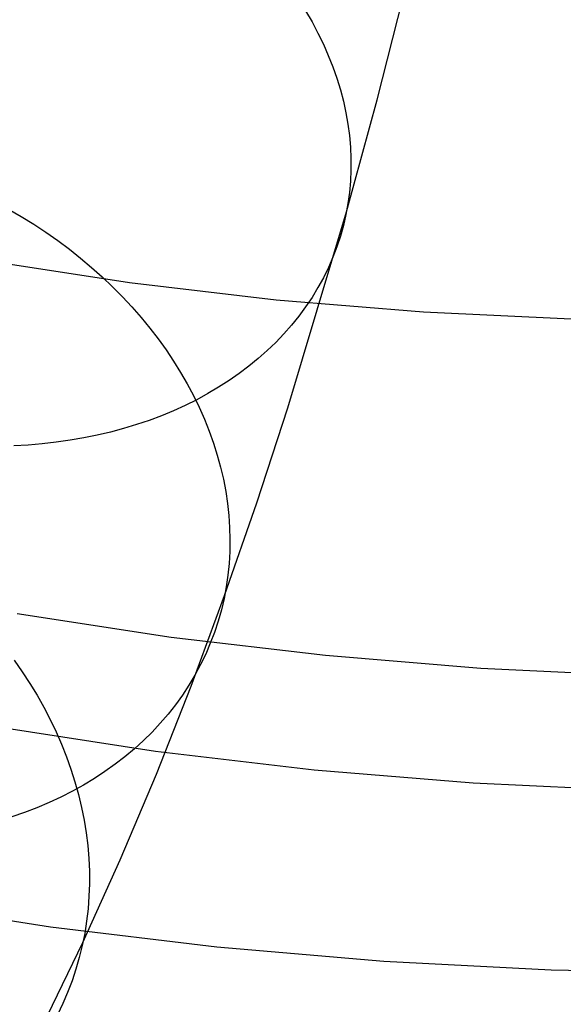
# Model space of a CAD drawing. Units: millimetres. Extents: x -1354 to -676, y -259 to 351.
# Drawn here: x -878 to -874, y -148 to -142 of the extents above; entities that cross this region are included whole.
import ezdxf

# ---------------------------------------------------------------- set-up
doc = ezdxf.new("R2010")
doc.units = ezdxf.units.MM
doc.header["$MEASUREMENT"] = 0
for name, color, linetype, true_color in [('Layer 03', 7, 'Continuous', 0xf7f4db), ('Layer 07', 7, 'Continuous', 0xddc4c4), ('Layer 08', 7, 'Continuous', 0xff6100), ('Layer 14', 7, 'Continuous', 0x4f2735)]:
    doc.layers.add(name, color=color, linetype=linetype, true_color=true_color)

msp = doc.modelspace()

# ---------------------------------------------------------------- linework, layer by layer
at = {"layer": 'Layer 03'}
for p, q in [((-877.8641, -143.1963, 309.7004), (-876.8392, -143.3531, 309.7004)), ((-876.8392, -143.3531, 309.7004), (-875.8094, -143.4742, 309.7004)), ((-875.8094, -143.4742, 309.7004), (-874.776, -143.5595, 309.7004)), ((-874.776, -143.5595, 309.7004), (-873.7403, -143.6088, 309.7004))]:
    msp.add_line(p, q, dxfattribs=at)
at = {"layer": 'Layer 07'}
for p, q in [((-876.6564, -146.6419, 376.8467), (-877.7635, -146.4725, 376.8467)), ((-875.5441, -146.7727, 376.8467), (-876.6564, -146.6419, 376.8467)), ((-874.4279, -146.8648, 376.8467), (-875.5441, -146.7727, 376.8467)), ((-873.3092, -146.9181, 376.8467), (-874.4279, -146.8648, 376.8467))]:
    msp.add_line(p, q, dxfattribs=at)
at = {"layer": 'Layer 08'}
for p, q in [((-876.5483, -145.8425, 376.2556), (-877.6278, -145.6774, 376.2556)), ((-875.4638, -145.9701, 376.2556), (-876.5483, -145.8425, 376.2556)), ((-874.3755, -146.0599, 376.2556), (-875.4638, -145.9701, 376.2556)), ((-873.2847, -146.1119, 376.2556), (-874.3755, -146.0599, 376.2556)), ((-877.3939, -147.8738, 689.4581), (-878.5555, -147.6924, 689.4581)), ((-877.3939, -147.8738, 693.2264), (-878.5555, -147.6924, 693.2264)), ((-877.3939, -147.8738, 691.3423), (-878.5555, -147.6924, 691.3423)), ((-876.2268, -148.0149, 689.4581), (-877.3939, -147.8738, 689.4581)), ((-876.2268, -148.0149, 693.2264), (-877.3939, -147.8738, 693.2264)), ((-876.2268, -148.0149, 691.3423), (-877.3939, -147.8738, 691.3423)), ((-875.0554, -148.1153, 689.4581), (-876.2268, -148.0149, 689.4581)), ((-875.0554, -148.1153, 693.2264), (-876.2268, -148.0149, 693.2264)), ((-875.0554, -148.1153, 691.3423), (-876.2268, -148.0149, 691.3423)), ((-873.8813, -148.175, 689.4581), (-875.0554, -148.1153, 689.4581)), ((-873.8813, -148.175, 693.2264), (-875.0554, -148.1153, 693.2264)), ((-873.8813, -148.175, 691.3423), (-875.0554, -148.1153, 691.3423)), ((-872.7058, -148.1939, 689.4581), (-873.8813, -148.175, 689.4581)), ((-872.7058, -148.1939, 693.2264), (-873.8813, -148.175, 693.2264)), ((-872.7058, -148.1939, 691.3423), (-873.8813, -148.175, 691.3423))]:
    msp.add_line(p, q, dxfattribs=at)
at = {"layer": 'Layer 14'}
for p, q in [((-875.1028, -142.0725, 640.2662), (-874.8974, -141.272, 641.1722)), ((-875.6037, -141.4499, 638.2315), (-875.559, -141.5268, 638.2856)), ((-875.559, -141.5268, 638.2856), (-875.5176, -141.6046, 638.3411)), ((-875.5176, -141.6046, 638.3411), (-875.4794, -141.683, 638.398)), ((-875.4794, -141.683, 638.398), (-875.4445, -141.762, 638.4562)), ((-875.4445, -141.762, 638.4562), (-875.413, -141.8415, 638.5156)), ((-875.413, -141.8415, 638.5156), (-875.3849, -141.9215, 638.5761)), ((-875.3849, -141.9215, 638.5761), (-875.3602, -142.0017, 638.6377)), ((-875.3602, -142.0017, 638.6377), (-875.339, -142.0822, 638.7003)), ((-875.3174, -142.858, 639.3475), (-875.1028, -142.0725, 640.2662)), ((-875.339, -142.0822, 638.7003), (-875.3213, -142.1628, 638.7639)), ((-875.3213, -142.1628, 638.7639), (-875.3071, -142.2434, 638.8283)), ((-875.3071, -142.2434, 638.8283), (-875.2965, -142.3239, 638.8934)), ((-875.2965, -142.3239, 638.8934), (-875.2894, -142.4042, 638.9593)), ((-875.2894, -142.4042, 638.9593), (-875.2858, -142.4843, 639.0258)), ((-875.2858, -142.4843, 639.0258), (-875.2858, -142.564, 639.0928)), ((-875.2858, -142.564, 639.0928), (-875.2893, -142.6433, 639.1603)), ((-875.2893, -142.6433, 639.1603), (-875.2964, -142.722, 639.2281)), ((-875.2964, -142.722, 639.2281), (-875.3071, -142.8, 639.2962)), ((-877.688, -142.8385, 634.3389), (-877.5989, -142.8905, 634.3536)), ((-875.3071, -142.8, 639.2962), (-875.3213, -142.8773, 639.3646)), ((-877.5989, -142.8905, 634.3536), (-877.5117, -142.9448, 634.3705)), ((-875.7283, -144.2327, 637.6592), (-875.3174, -142.858, 639.3475)), ((-875.3213, -142.8773, 639.3646), (-875.3389, -142.9537, 639.433)), ((-877.5117, -142.9448, 634.3705), (-877.4263, -143.0013, 634.3895)), ((-875.3389, -142.9537, 639.433), (-875.3601, -143.0293, 639.5015)), ((-877.4263, -143.0013, 634.3895), (-877.3429, -143.0599, 634.4106)), ((-875.3601, -143.0293, 639.5015), (-875.3848, -143.1037, 639.57)), ((-877.3429, -143.0599, 634.4106), (-877.2615, -143.1207, 634.4337)), ((-875.3848, -143.1037, 639.57), (-875.4129, -143.1771, 639.6383)), ((-877.2615, -143.1207, 634.4337), (-877.1824, -143.1835, 634.459)), ((-877.1824, -143.1835, 634.459), (-877.1055, -143.2482, 634.4862)), ((-875.4129, -143.1771, 639.6383), (-875.4443, -143.2493, 639.7065)), ((-877.1055, -143.2482, 634.4862), (-877.031, -143.3148, 634.5155)), ((-875.4443, -143.2493, 639.7065), (-875.4792, -143.3202, 639.7743)), ((-877.031, -143.3148, 634.5155), (-876.959, -143.3832, 634.5467)), ((-875.4792, -143.3202, 639.7743), (-875.5174, -143.3897, 639.8418)), ((-876.959, -143.3832, 634.5467), (-876.8894, -143.4534, 634.5798)), ((-875.5174, -143.3897, 639.8418), (-875.5588, -143.4578, 639.9089)), ((-876.8894, -143.4534, 634.5798), (-876.8226, -143.5251, 634.6148)), ((-875.5588, -143.4578, 639.9089), (-875.6035, -143.5243, 639.9754)), ((-876.8226, -143.5251, 634.6148), (-876.7584, -143.5983, 634.6517)), ((-875.6035, -143.5243, 639.9754), (-875.6513, -143.5892, 640.0413)), ((-876.7584, -143.5983, 634.6517), (-876.697, -143.6731, 634.6903)), ((-875.6513, -143.5892, 640.0413), (-875.7023, -143.6524, 640.1065)), ((-875.7023, -143.6524, 640.1065), (-875.7563, -143.7138, 640.1709)), ((-876.697, -143.6731, 634.6903), (-876.6384, -143.7491, 634.7307)), ((-875.7563, -143.7138, 640.1709), (-875.8133, -143.7734, 640.2345)), ((-876.6384, -143.7491, 634.7307), (-876.5828, -143.8265, 634.7728)), ((-875.8133, -143.7734, 640.2345), (-875.8733, -143.831, 640.2972)), ((-876.5828, -143.8265, 634.7728), (-876.5302, -143.905, 634.8165)), ((-875.8733, -143.831, 640.2972), (-875.9361, -143.8867, 640.3589)), ((-876.5302, -143.905, 634.8165), (-876.4807, -143.9846, 634.8618)), ((-876.0016, -143.9403, 640.4195), (-876.0699, -143.9918, 640.4789)), ((-875.9361, -143.8867, 640.3589), (-876.0016, -143.9403, 640.4195)), ((-876.4807, -143.9846, 634.8618), (-876.4342, -144.0651, 634.9087)), ((-876.0699, -143.9918, 640.4789), (-876.1407, -144.0411, 640.5372)), ((-876.4342, -144.0651, 634.9087), (-876.391, -144.1466, 634.9571)), ((-876.1407, -144.0411, 640.5372), (-876.2141, -144.0882, 640.5942)), ((-876.391, -144.1466, 634.9571), (-876.351, -144.2288, 635.0068)), ((-876.2899, -144.1329, 640.6498), (-876.3681, -144.1753, 640.7039)), ((-876.2141, -144.0882, 640.5942), (-876.2899, -144.1329, 640.6498)), ((-876.4485, -144.2154, 640.7566), (-876.5311, -144.2529, 640.8078)), ((-876.3681, -144.1753, 640.7039), (-876.4485, -144.2154, 640.7566)), ((-876.6157, -144.288, 640.8573), (-876.7023, -144.3205, 640.9052)), ((-876.5311, -144.2529, 640.8078), (-876.6157, -144.288, 640.8573)), ((-876.351, -144.2288, 635.0068), (-876.3142, -144.3118, 635.058)), ((-875.946, -144.8986, 636.799), (-875.7283, -144.2327, 637.6592)), ((-876.7907, -144.3504, 640.9513), (-876.8809, -144.3777, 640.9956)), ((-876.7023, -144.3205, 640.9052), (-876.7907, -144.3504, 640.9513)), ((-876.3142, -144.3118, 635.058), (-876.2808, -144.3953, 635.1104)), ((-877.066, -144.4244, 641.0787), (-877.1608, -144.4437, 641.1174)), ((-876.9727, -144.4024, 641.0381), (-877.066, -144.4244, 641.0787)), ((-876.8809, -144.3777, 640.9956), (-876.9727, -144.4024, 641.0381)), ((-876.2808, -144.3953, 635.1104), (-876.2507, -144.4793, 635.1641)), ((-877.5516, -144.4934, 641.2518), (-877.6516, -144.4989, 641.2801)), ((-877.4523, -144.4851, 641.2213), (-877.5516, -144.4934, 641.2518)), ((-877.3541, -144.4741, 641.1888), (-877.4523, -144.4851, 641.2213)), ((-877.2568, -144.4602, 641.1541), (-877.3541, -144.4741, 641.1888)), ((-877.1608, -144.4437, 641.1174), (-877.2568, -144.4602, 641.1541)), ((-876.2507, -144.4793, 635.1641), (-876.224, -144.5637, 635.219)), ((-876.224, -144.5637, 635.219), (-876.2008, -144.6484, 635.275)), ((-876.2008, -144.6484, 635.275), (-876.181, -144.7332, 635.332)), ((-876.181, -144.7332, 635.332), (-876.1647, -144.8182, 635.39)), ((-876.1647, -144.8182, 635.39), (-876.1518, -144.9031, 635.4489)), ((-876.1721, -145.5492, 635.928), (-875.946, -144.8986, 636.799)), ((-876.1518, -144.9031, 635.4489), (-876.1425, -144.9879, 635.5086)), ((-876.1425, -144.9879, 635.5086), (-876.1368, -145.0724, 635.5691)), ((-876.1368, -145.0724, 635.5691), (-876.1345, -145.1567, 635.6303)), ((-876.1345, -145.1567, 635.6303), (-876.1358, -145.2405, 635.6921)), ((-876.1358, -145.2405, 635.6921), (-876.1407, -145.3238, 635.7544)), ((-876.1407, -145.3238, 635.7544), (-876.149, -145.4064, 635.8172)), ((-876.149, -145.4064, 635.8172), (-876.1609, -145.4883, 635.8804)), ((-876.1609, -145.4883, 635.8804), (-876.1763, -145.5694, 635.9439)), ((-876.407, -146.1837, 635.0459), (-876.1721, -145.5492, 635.928)), ((-876.1763, -145.5694, 635.9439), (-876.1951, -145.6496, 636.0076)), ((-876.1951, -145.6496, 636.0076), (-876.2175, -145.7287, 636.0715)), ((-876.2175, -145.7287, 636.0715), (-876.2432, -145.8067, 636.1355)), ((-876.2432, -145.8067, 636.1355), (-876.2724, -145.8835, 636.1995)), ((-876.2724, -145.8835, 636.1995), (-876.305, -145.959, 636.2634)), ((-877.6493, -146.0023, 631.2472), (-877.5927, -146.083, 631.2807)), ((-876.305, -145.959, 636.2634), (-876.3408, -146.0331, 636.3272)), ((-877.5927, -146.083, 631.2807), (-877.539, -146.165, 631.3159)), ((-876.3408, -146.0331, 636.3272), (-876.38, -146.1058, 636.3907)), ((-876.38, -146.1058, 636.3907), (-876.4224, -146.1768, 636.454)), ((-877.539, -146.165, 631.3159), (-877.4883, -146.2481, 631.3528)), ((-876.6508, -146.8012, 634.1528), (-876.407, -146.1837, 635.0459)), ((-876.4224, -146.1768, 636.454), (-876.468, -146.2462, 636.5168)), ((-877.4883, -146.2481, 631.3528), (-877.4406, -146.3324, 631.3911)), ((-876.468, -146.2462, 636.5168), (-876.5167, -146.3138, 636.5792)), ((-877.4406, -146.3324, 631.3911), (-877.3961, -146.4177, 631.431)), ((-876.5167, -146.3138, 636.5792), (-876.5685, -146.3796, 636.6411)), ((-877.3961, -146.4177, 631.431), (-877.3548, -146.5039, 631.4724)), ((-876.5685, -146.3796, 636.6411), (-876.6233, -146.4436, 636.7024)), ((-876.6233, -146.4436, 636.7024), (-876.6811, -146.5055, 636.763)), ((-877.3548, -146.5039, 631.4724), (-877.3167, -146.5908, 631.5152)), ((-876.7417, -146.5654, 636.8228), (-876.8052, -146.6231, 636.8819)), ((-876.6811, -146.5055, 636.763), (-876.7417, -146.5654, 636.8228)), ((-877.3167, -146.5908, 631.5152), (-877.2819, -146.6784, 631.5594)), ((-876.8052, -146.6231, 636.8819), (-876.8714, -146.6787, 636.94)), ((-877.2819, -146.6784, 631.5594), (-877.2504, -146.7667, 631.6049)), ((-876.8714, -146.6787, 636.94), (-876.9402, -146.732, 636.9972)), ((-877.2504, -146.7667, 631.6049), (-877.2222, -146.8553, 631.6517)), ((-876.9402, -146.732, 636.9972), (-877.0116, -146.7829, 637.0533)), ((-877.0854, -146.8315, 637.1083), (-877.1617, -146.8776, 637.1622)), ((-877.0116, -146.7829, 637.0533), (-877.0854, -146.8315, 637.1083)), ((-876.9039, -147.4006, 633.2485), (-876.6508, -146.8012, 634.1528)), ((-877.1617, -146.8776, 637.1622), (-877.2402, -146.9213, 637.2148)), ((-877.2222, -146.8553, 631.6517), (-877.1974, -146.9444, 631.6997)), ((-877.321, -146.9623, 637.2662), (-877.4039, -147.0008, 637.3162)), ((-877.2402, -146.9213, 637.2148), (-877.321, -146.9623, 637.2662)), ((-877.1974, -146.9444, 631.6997), (-877.1761, -147.0337, 631.7488)), ((-877.4887, -147.0366, 637.3647), (-877.5755, -147.0697, 637.4118)), ((-877.4039, -147.0008, 637.3162), (-877.4887, -147.0366, 637.3647)), ((-877.1761, -147.0337, 631.7488), (-877.1582, -147.1231, 631.799)), ((-877.5755, -147.0697, 637.4118), (-877.6641, -147.1001, 637.4574)), ((-877.1582, -147.1231, 631.799), (-877.1437, -147.2126, 631.8502)), ((-877.1437, -147.2126, 631.8502), (-877.1328, -147.3021, 631.9025)), ((-877.1328, -147.3021, 631.9025), (-877.1253, -147.3913, 631.9556)), ((-877.1253, -147.3913, 631.9556), (-877.1213, -147.4803, 632.0095)), ((-877.1665, -147.9811, 632.3329), (-876.9039, -147.4006, 633.2485)), ((-877.1213, -147.4803, 632.0095), (-877.1209, -147.5689, 632.0643)), ((-877.1209, -147.5689, 632.0643), (-877.1239, -147.657, 632.1198)), ((-877.1239, -147.657, 632.1198), (-877.1305, -147.7444, 632.1759)), ((-877.1305, -147.7444, 632.1759), (-877.1405, -147.8312, 632.2325)), ((-877.1405, -147.8312, 632.2325), (-877.1541, -147.9172, 632.2897)), ((-877.1541, -147.9172, 632.2897), (-877.1711, -148.0022, 632.3473)), ((-877.4151, -148.4943, 631.4861), (-877.1665, -147.9811, 632.3329)), ((-877.1711, -148.0022, 632.3473), (-877.1916, -148.0863, 632.4053)), ((-877.1916, -148.0863, 632.4053), (-877.2154, -148.1692, 632.4636)), ((-877.2154, -148.1692, 632.4636), (-877.2427, -148.2509, 632.5222)), ((-877.2427, -148.2509, 632.5222), (-877.2734, -148.3313, 632.5809)), ((-877.2734, -148.3313, 632.5809), (-877.3073, -148.4102, 632.6396)), ((-877.3073, -148.4102, 632.6396), (-877.3446, -148.4877, 632.6984))]:
    msp.add_line(p, q, dxfattribs=at)

doc.saveas('drawing.dxf')
